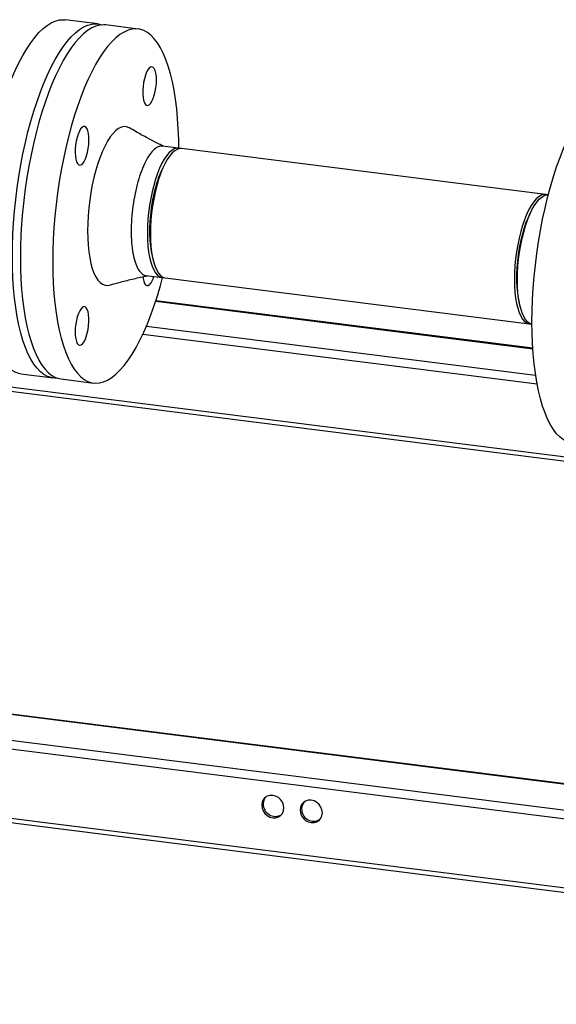
# Model space of a CAD drawing. Units: millimetres. Extents: x 0 to 5940, y 0 to 4200.
# Drawn here: x 4770 to 5019, y 539 to 994 of the extents above; entities that cross this region are included whole.
import ezdxf

# ---------------------------------------------------------------- set-up
doc = ezdxf.new("R2010")
doc.units = ezdxf.units.MM
doc.linetypes.add('SLD-Durchgehend', pattern=[0])
doc.layers.add('SLD-0', color=7, linetype='SLD-Durchgehend', lineweight=30)

msp = doc.modelspace()

# ---------------------------------------------------------------- linework, layer by layer
at = {"layer": 'SLD-0', "ltscale": 10}
for p, q in [((4806.47, 992.12), (4791.5, 994.01)), ((4825.18, 989.76), (4810.21, 991.65)), ((4843.89, 934.64), (4836.41, 935.58)), ((5013.67, 913.25), (4845.29, 934.47)), ((4828.87, 875.76), (4836.35, 874.81)), ((4837.76, 874.64), (5006.13, 853.42)), ((4833.3, 863.89), (5007.78, 841.91)), ((5007.77, 842.11), (4833.36, 864.08)), ((4828.99, 852.32), (5009.08, 829.63)), ((4827.35, 848.63), (5009.76, 825.65)), ((4638.33, 840.39), (5144.81, 776.58)), ((4638.33, 838.43), (5144.81, 774.62)), ((4770.88, 830.3), (4785.84, 828.41)), ((4789.59, 827.94), (4804.55, 826.06)), ((5434.23, 572.61), (3820.64, 775.91)), ((5434.23, 540.56), (3820.64, 743.85)), ((3823.14, 741.58), (5433.1, 538.75)), ((5041.36, 638.12), (4575.73, 696.79)), ((5041.36, 638.32), (4575.93, 696.96)), ((5041.97, 625.93), (4563.71, 686.19))]:
    msp.add_line(p, q, dxfattribs=at)
at = {"layer": 'SLD-0', "ltscale": 10, "flags": 128}
for points in [[(4770.88, 830.3), (4770.03, 830.45), (4768.29, 831.02), (4766.61, 831.93), (4764.99, 833.19), (4763.43, 834.78), (4761.96, 836.71), (4760.57, 838.96), (4759.26, 841.53), (4758.05, 844.39), (4756.94, 847.55), (4755.93, 850.98), (4755.03, 854.68), (4754.24, 858.62), (4753.57, 862.79), (4753.02, 867.17), (4752.58, 871.75), (4752.27, 876.5), (4752.08, 881.4), (4752.02, 886.43), (4752.08, 891.57), (4752.27, 896.8), (4752.58, 902.1), (4753.02, 907.44), (4753.57, 912.8), (4754.24, 918.15), (4755.03, 923.48), (4755.93, 928.77), (4756.94, 933.98), (4758.05, 939.1), (4759.26, 944.1), (4760.57, 948.96), (4761.96, 953.67), (4763.43, 958.2), (4764.99, 962.53), (4766.61, 966.65), (4768.29, 970.54), (4770.03, 974.17), (4771.81, 977.54), (4773.64, 980.63), (4775.5, 983.42), (4777.38, 985.91), (4779.28, 988.09), (4781.19, 989.93), (4783.1, 991.45), (4785, 992.63), (4786.88, 993.46), (4788.74, 993.94), (4790.57, 994.08), (4791.5, 994.01)], [(4787.74, 828.37), (4786.78, 828.34), (4784.99, 828.56), (4783.26, 829.13), (4781.57, 830.04), (4779.95, 831.3), (4778.4, 832.9), (4776.93, 834.83), (4775.53, 837.08), (4774.23, 839.64), (4773.02, 842.51), (4771.9, 845.67), (4770.9, 849.1), (4770, 852.79), (4769.21, 856.74), (4768.54, 860.91), (4767.98, 865.29), (4767.55, 869.86), (4767.24, 874.61), (4767.05, 879.51), (4766.99, 884.54), (4767.05, 889.69), (4767.24, 894.92), (4767.55, 900.21), (4767.98, 905.55), (4768.54, 910.91), (4769.21, 916.27), (4770, 921.6), (4770.9, 926.88), (4771.9, 932.09), (4773.02, 937.21), (4774.23, 942.21), (4775.53, 947.08), (4776.93, 951.79), (4778.4, 956.32), (4779.95, 960.65), (4781.57, 964.77), (4783.26, 968.65), (4784.99, 972.28), (4786.78, 975.65), (4788.61, 978.74), (4790.47, 981.54), (4792.35, 984.03), (4794.25, 986.2), (4796.16, 988.05), (4798.06, 989.57), (4799.96, 990.74), (4801.85, 991.57), (4803.71, 992.06), (4805.53, 992.19), (4807.32, 991.97), (4808.32, 991.69)], [(4810.21, 991.65), (4809.27, 991.72), (4807.45, 991.59), (4805.59, 991.1), (4803.71, 990.27), (4801.81, 989.09), (4799.9, 987.58), (4797.99, 985.73), (4796.09, 983.55), (4794.21, 981.06), (4792.35, 978.27), (4790.52, 975.18), (4788.74, 971.81), (4787, 968.18), (4785.31, 964.3), (4783.69, 960.18), (4782.14, 955.84), (4780.67, 951.31), (4779.27, 946.61), (4777.97, 941.74), (4776.76, 936.74), (4775.65, 931.62), (4774.64, 926.41), (4773.74, 921.13), (4772.95, 915.8), (4772.28, 910.44), (4771.72, 905.08), (4771.29, 899.74), (4770.98, 894.44), (4770.79, 889.21), (4770.73, 884.07), (4770.79, 879.04), (4770.98, 874.14), (4771.29, 869.39), (4771.72, 864.82), (4772.28, 860.44), (4772.95, 856.26), (4773.74, 852.32), (4774.64, 848.63), (4775.65, 845.19), (4776.76, 842.04), (4777.97, 839.17), (4779.27, 836.61), (4780.67, 834.36), (4782.14, 832.43), (4783.69, 830.83), (4785.31, 829.57), (4787, 828.66), (4788.74, 828.09), (4789.59, 827.94)], [(4844.03, 934.62), (4843.97, 938.67), (4843.78, 943.57), (4843.47, 948.31), (4843.04, 952.89), (4842.49, 957.27), (4841.81, 961.44), (4841.03, 965.38), (4840.13, 969.08), (4839.12, 972.51), (4838.01, 975.67), (4836.8, 978.54), (4835.49, 981.1), (4834.1, 983.35), (4832.62, 985.28), (4831.07, 986.88), (4829.45, 988.13), (4827.77, 989.05), (4826.03, 989.62), (4824.24, 989.83), (4822.41, 989.7), (4820.56, 989.22), (4818.67, 988.38), (4816.77, 987.21), (4814.87, 985.69), (4812.96, 983.84), (4811.06, 981.67), (4809.17, 979.18), (4807.32, 976.38), (4805.49, 973.3), (4803.7, 969.93), (4801.96, 966.29), (4800.28, 962.41), (4798.66, 958.29), (4797.11, 953.96), (4795.63, 949.43), (4794.24, 944.72), (4792.94, 939.86), (4791.72, 934.85), (4790.61, 929.74), (4789.6, 924.52), (4788.71, 919.24), (4787.92, 913.91), (4787.25, 908.55), (4786.69, 903.19), (4786.26, 897.86), (4785.95, 892.56), (4785.76, 887.33), (4785.7, 882.19), (4785.76, 877.15), (4785.95, 872.25), (4786.26, 867.51), (4786.69, 862.93), (4787.25, 858.55), (4787.92, 854.38), (4788.71, 850.44), (4789.6, 846.74), (4790.61, 843.31), (4791.72, 840.15), (4792.94, 837.29), (4794.24, 834.72), (4795.63, 832.47), (4797.11, 830.54), (4798.66, 828.95), (4800.28, 827.69), (4801.96, 826.77), (4803.7, 826.21), (4805.49, 825.99), (4807.32, 826.12), (4809.17, 826.6), (4811.06, 827.44), (4812.96, 828.61), (4814.87, 830.13), (4816.77, 831.98), (4818.67, 834.15), (4820.56, 836.64), (4822.41, 839.44), (4824.24, 842.53), (4826.03, 845.89), (4827.77, 849.53), (4829.45, 853.41), (4831.07, 857.53), (4832.62, 861.86), (4834.1, 866.39), (4835.49, 871.1), (4836.49, 874.8)], [(4833.67, 966.16), (4833.61, 967.81), (4833.41, 969.28), (4833.1, 970.51), (4832.68, 971.44), (4832.17, 972.04), (4831.6, 972.29), (4830.97, 972.17), (4830.33, 971.69), (4829.69, 970.87), (4829.09, 969.74), (4828.54, 968.35), (4828.08, 966.75), (4827.71, 965.02), (4827.45, 963.22), (4827.32, 961.42), (4827.32, 959.71), (4827.45, 958.14), (4827.71, 956.79), (4828.08, 955.7), (4828.54, 954.93), (4829.09, 954.5), (4829.69, 954.44), (4830.33, 954.74), (4830.97, 955.39), (4831.6, 956.37), (4832.17, 957.64), (4832.68, 959.14), (4833.1, 960.81), (4833.41, 962.59), (4833.61, 964.4), (4833.67, 966.16)], [(5026.25, 798.13), (5025.4, 798.27), (5023.66, 798.84), (5021.97, 799.76), (5020.35, 801.02), (5018.8, 802.61), (5017.33, 804.54), (5015.93, 806.79), (5014.63, 809.35), (5013.42, 812.22), (5012.31, 815.38), (5011.3, 818.81), (5010.4, 822.51), (5009.61, 826.45), (5008.94, 830.62), (5008.38, 835), (5007.95, 839.58), (5007.64, 844.32), (5007.45, 849.22), (5007.39, 854.26), (5007.45, 859.4), (5007.64, 864.63), (5007.95, 869.92), (5008.38, 875.26), (5008.94, 880.62), (5009.61, 885.98), (5010.4, 891.31), (5011.3, 896.59), (5012.31, 901.8), (5013.42, 906.92), (5014.63, 911.92), (5015.93, 916.79), (5017.33, 921.5), (5018.8, 926.03), (5020.35, 930.36), (5021.97, 934.48), (5023.66, 938.36), (5025.4, 942), (5027.18, 945.36), (5029.01, 948.45), (5030.87, 951.25), (5032.75, 953.74), (5034.65, 955.91), (5036.56, 957.76), (5038.47, 959.28), (5040.37, 960.45), (5042.25, 961.29), (5044.11, 961.77), (5045.93, 961.9), (5046.87, 961.83)], [(4799.24, 944.28), (4798.6, 943.54), (4797.99, 942.49), (4797.42, 941.16), (4796.93, 939.61), (4796.54, 937.9), (4796.26, 936.11), (4796.09, 934.31), (4796.06, 932.56), (4796.16, 930.95), (4796.38, 929.54), (4796.72, 928.38), (4797.17, 927.53), (4797.7, 927.02), (4798.29, 926.86), (4798.92, 927.07), (4799.56, 927.64), (4800.19, 928.54), (4800.78, 929.74), (4801.31, 931.19), (4801.76, 932.82), (4802.1, 934.58), (4802.32, 936.39), (4802.42, 938.17), (4802.39, 939.86), (4802.22, 941.38), (4801.94, 942.67), (4801.55, 943.68), (4801.06, 944.36), (4800.5, 944.7), (4799.88, 944.67), (4799.24, 944.28)], [(4821.13, 944.06), (4821.03, 944.11), (4819.87, 944.55), (4818.66, 944.64), (4817.42, 944.37), (4816.15, 943.76), (4814.87, 942.79), (4813.58, 941.5), (4812.31, 939.87), (4811.07, 937.94), (4809.86, 935.72), (4808.7, 933.24), (4807.6, 930.51), (4806.57, 927.56), (4805.62, 924.42), (4804.75, 921.12), (4803.99, 917.7), (4803.33, 914.18), (4802.78, 910.6), (4802.35, 907), (4802.04, 903.4), (4801.85, 899.85), (4801.78, 896.37), (4801.85, 893.01), (4802.04, 889.79), (4802.35, 886.74), (4802.78, 883.9), (4803.33, 881.29), (4803.99, 878.94), (4804.75, 876.86), (4805.62, 875.09), (4806.57, 873.63), (4807.6, 872.5), (4808.7, 871.71), (4809.86, 871.27), (4811.07, 871.18), (4811.99, 871.34)], [(4844.58, 934.48), (4844.07, 934.61), (4842.97, 934.63), (4841.85, 934.3), (4840.7, 933.62), (4839.54, 932.6), (4838.4, 931.26), (4837.27, 929.6), (4836.18, 927.66), (4835.13, 925.44), (4834.14, 922.98), (4833.22, 920.31), (4832.38, 917.45), (4831.64, 914.45), (4830.99, 911.33), (4830.45, 908.13), (4830.02, 904.9), (4829.71, 901.66), (4829.52, 898.46), (4829.46, 895.33), (4829.52, 892.31), (4829.71, 889.44), (4830.02, 886.74), (4830.45, 884.26), (4830.99, 882.02), (4831.64, 880.04), (4832.38, 878.36), (4833.22, 876.98), (4834.14, 875.93), (4835.13, 875.21), (4836.18, 874.84), (4837.06, 874.8)], [(4845.29, 934.47), (4844.38, 934.46), (4843.25, 934.12), (4842.1, 933.44), (4840.95, 932.43), (4839.8, 931.08), (4838.67, 929.43), (4837.58, 927.48), (4836.53, 925.26), (4835.54, 922.8), (4834.62, 920.13), (4833.79, 917.28), (4833.04, 914.27), (4832.39, 911.15), (4831.85, 907.96), (4831.42, 904.72), (4831.11, 901.48), (4830.93, 898.28), (4830.86, 895.15), (4830.93, 892.13), (4831.11, 889.26), (4831.42, 886.57), (4831.85, 884.08), (4832.39, 881.84), (4833.04, 879.87), (4833.79, 878.18), (4834.62, 876.8), (4835.54, 875.75), (4836.53, 875.03), (4837.58, 874.67), (4837.76, 874.64)], [(4836.95, 926.18), (4836.63, 925.59), (4835.63, 923.49), (4834.68, 921.14), (4833.81, 918.58), (4833.02, 915.84), (4832.33, 912.96), (4831.73, 909.96), (4831.25, 906.9), (4830.88, 903.81), (4830.63, 900.74), (4830.5, 897.71), (4830.5, 894.78), (4830.63, 891.98), (4830.88, 889.34), (4831.25, 886.9), (4831.72, 884.73)], [(5014.36, 913.09), (5013.84, 913.22), (5012.75, 913.24), (5011.62, 912.91), (5010.48, 912.23), (5009.32, 911.21), (5008.17, 909.87), (5007.05, 908.21), (5005.95, 906.27), (5004.91, 904.05), (5003.92, 901.59), (5003, 898.92), (5002.16, 896.06), (5001.41, 893.06), (5000.77, 889.94), (5000.22, 886.74), (4999.8, 883.51), (4999.49, 880.27), (4999.3, 877.07), (4999.24, 873.94), (4999.3, 870.92), (4999.49, 868.05), (4999.8, 865.35), (5000.22, 862.87), (5000.77, 860.63), (5001.41, 858.65), (5002.16, 856.97), (5003, 855.59), (5003.92, 854.54), (5004.91, 853.82), (5005.95, 853.45), (5006.84, 853.41)], [(5007.39, 853.27), (5007.36, 853.28), (5006.31, 853.64), (5005.32, 854.36), (5004.4, 855.41), (5003.56, 856.79), (5002.82, 858.48), (5002.17, 860.45), (5001.63, 862.69), (5001.2, 865.18), (5000.89, 867.87), (5000.71, 870.74), (5000.64, 873.76), (5000.71, 876.89), (5000.89, 880.09), (5001.2, 883.33), (5001.63, 886.57), (5002.17, 889.76), (5002.82, 892.88), (5003.56, 895.89), (5004.4, 898.74), (5005.32, 901.41), (5006.31, 903.87), (5007.36, 906.09), (5008.45, 908.04), (5009.58, 909.69), (5010.73, 911.04), (5011.88, 912.05), (5013.03, 912.73), (5014.15, 913.07), (5014.93, 913.09)], [(5006.72, 904.79), (5006.4, 904.2), (5005.4, 902.1), (5004.46, 899.75), (5003.59, 897.19), (5002.8, 894.45), (5002.1, 891.57), (5001.51, 888.57), (5001.02, 885.51), (5000.66, 882.42), (5000.41, 879.35), (5000.28, 876.32), (5000.28, 873.39), (5000.41, 870.59), (5000.66, 867.95), (5001.02, 865.51), (5001.5, 863.34)], [(4827.41, 875.15), (4827.51, 874.45), (4827.79, 873.15), (4828.18, 872.14), (4828.67, 871.46), (4829.24, 871.12), (4829.85, 871.15), (4830.49, 871.54)], [(4796.06, 849.66), (4796.12, 848.01), (4796.32, 846.54), (4796.63, 845.31), (4797.05, 844.38), (4797.56, 843.78), (4798.14, 843.53), (4798.76, 843.65), (4799.4, 844.13), (4800.04, 844.95), (4800.64, 846.08), (4801.19, 847.47), (4801.65, 849.07), (4802.02, 850.8), (4802.28, 852.6), (4802.41, 854.4), (4802.41, 856.11), (4802.28, 857.68), (4802.02, 859.04), (4801.65, 860.12), (4801.19, 860.89), (4800.64, 861.32), (4800.04, 861.38), (4799.4, 861.08), (4798.76, 860.43), (4798.14, 859.45), (4797.56, 858.18), (4797.05, 856.68), (4796.63, 855.01), (4796.32, 853.23), (4796.12, 851.42), (4796.06, 849.66)], [(4892.63, 629.54), (4892.45, 630.9), (4891.94, 632.22), (4891.12, 633.39), (4890.05, 634.35), (4888.81, 635.03), (4887.48, 635.37), (4886.15, 635.36), (4884.91, 635), (4883.84, 634.31), (4883.03, 633.34), (4882.51, 632.15), (4882.34, 630.83), (4882.51, 629.47), (4883.03, 628.15), (4883.84, 626.98), (4884.91, 626.02), (4886.15, 625.34), (4887.48, 625), (4888.81, 625.01), (4890.05, 625.37), (4891.12, 626.06), (4891.94, 627.03), (4892.45, 628.22), (4892.63, 629.54)], [(4910.4, 627.3), (4910.22, 628.66), (4909.71, 629.98), (4908.89, 631.15), (4907.83, 632.11), (4906.59, 632.79), (4905.26, 633.13), (4903.92, 633.12), (4902.68, 632.76), (4901.62, 632.07), (4900.8, 631.1), (4900.29, 629.91), (4900.11, 628.59), (4900.29, 627.23), (4900.8, 625.91), (4901.62, 624.74), (4902.68, 623.78), (4903.92, 623.1), (4905.26, 622.76), (4906.59, 622.77), (4907.83, 623.13), (4908.89, 623.82), (4909.71, 624.79), (4910.22, 625.98), (4910.4, 627.3)]]:
    msp.add_lwpolyline(points, dxfattribs=at)
at = {"layer": 'SLD-0', "ltscale": 100}
for centre, radius, start, end in [((4823.54, 877.73), 9.31, 318.2863, 344.8361), ((4887.66, 631.53), 4.62, 138.2846, 180.8918), ((4888.69, 631.32), 5.65, 178.5826, 299.3065), ((4905.44, 629.29), 4.62, 138.2844, 180.8918), ((4906.46, 629.08), 5.65, 178.5826, 299.3067)]:
    msp.add_arc(centre, radius, start, end, dxfattribs=at)
at = {"layer": 'SLD-0', "ltscale": 10}
for points, knots in [([(4836.98, 935.51), (4835.89, 936.05), (4833.39, 937.28), (4830.02, 939.04), (4826.8, 940.8), (4823.9, 942.45), (4822.09, 943.5), (4821.14, 944.05)], [0, 0, 0, 0, 0.184392, 0.423384, 0.599219, 0.79052, 1, 1, 1, 1]), ([(4836.4, 935.51), (4835.84, 935.53), (4834.63, 935.58), (4832.64, 934.26), (4830.55, 931.89), (4828.53, 928.48), (4826.68, 924.2), (4825.05, 919.21), (4823.72, 913.7), (4822.73, 907.88), (4822.12, 901.97), (4821.91, 896.21), (4822.12, 890.81), (4822.73, 885.98), (4823.72, 881.91), (4825.05, 878.73), (4826.69, 876.69), (4827.99, 875.74), (4828.77, 875.82), (4828.88, 875.84)], [0, 0, 0, 0, 0.0525451, 0.1150451, 0.1775451, 0.2400451, 0.3025451, 0.3650451, 0.4275451, 0.4900451, 0.5525451, 0.6150451, 0.6775451, 0.7400451, 0.8025451, 0.8650451, 0.9275451, 0.9900451, 1, 1, 1, 1]), ([(4811.99, 871.34), (4813.69, 871.82), (4817.41, 872.85), (4823.27, 874.34), (4827.37, 875.23), (4829.46, 875.68)], [0, 0, 0, 0, 0.290286, 0.636357, 1, 1, 1, 1])]:
    msp.add_open_spline(points, degree=3, knots=knots, dxfattribs=at)

doc.saveas('drawing.dxf')
